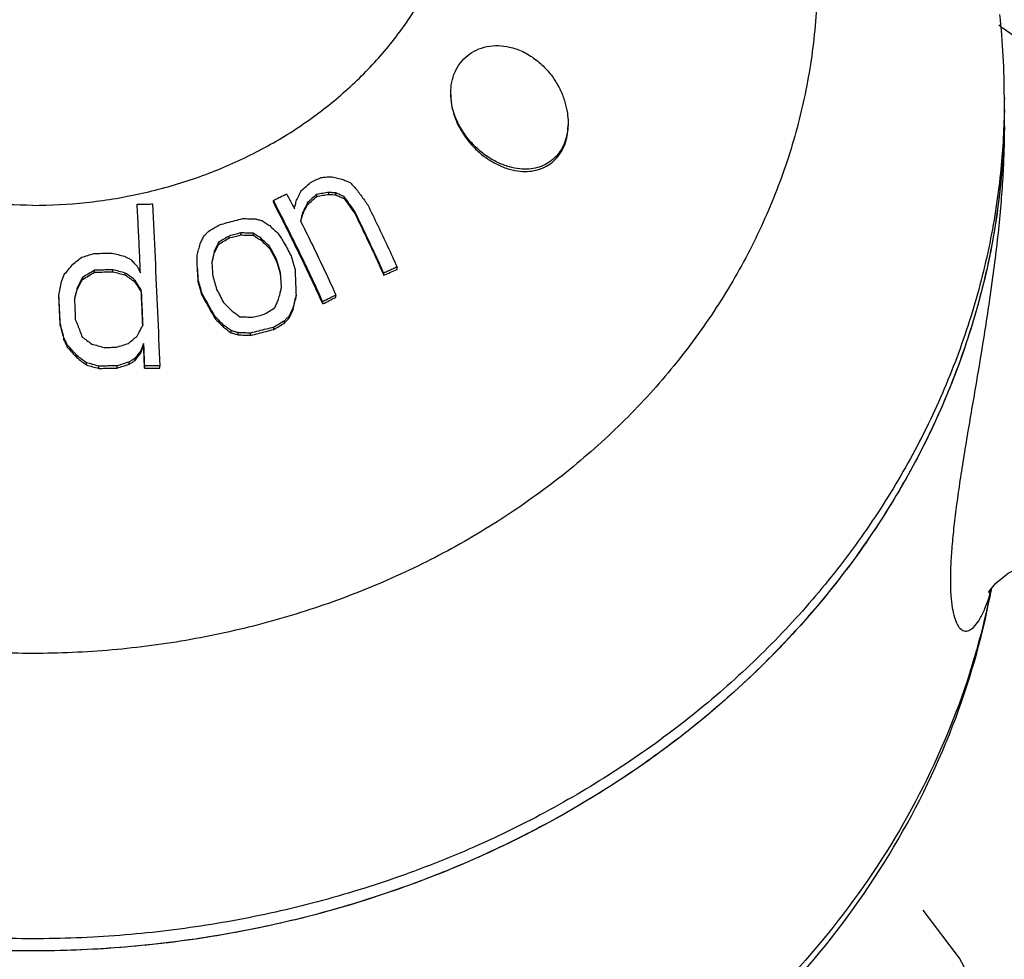
# Model space of a CAD drawing. Units: inches. Extents: x 8649 to 9208, y 1497 to 1889.
# Drawn here: x 9092 to 9105, y 1787 to 1800 of the extents above; entities that cross this region are included whole.
import ezdxf

# ---------------------------------------------------------------- set-up
doc = ezdxf.new("R2010")
doc.units = ezdxf.units.IN
doc.header["$MEASUREMENT"] = 0
doc.layers.get('Defpoints').update_dxf_attribs({"lineweight": 50})
doc.layers.add('02___PRT_ALL_AXES', color=7, linetype='Continuous')
doc.layers.add('1047033-162_DXF_CONTINUOUS', color=7, linetype='Continuous')
doc.styles.get("Standard").update_dxf_attribs({"font": 'ARIAL.TTF'})
doc.dimstyles.new('2', dxfattribs={"dimscale": 1.8, "dimtxt": 7, "dimasz": 3, "dimexe": 2, "dimexo": 0, "dimgap": 1, "dimtad": 1, "dimdec": 1, "dimdsep": 46, "dimtxsty": 'Standard', "dimcen": 0, "dimclrd": 256, "dimclre": 256, "dimclrt": 7, "dimadec": 1, "dimazin": 2, "dimtfac": 1, "dimtdec": 1, "dimtofl": 0, "dimtmove": 0, "dimatfit": 3, "dimfxl": 0, "dimtolj": 1, "dimtzin": 0, "dimlwd": -1, "dimlwe": -1, "dimarcsym": 0})

# ---------------------------------------------------------------- blocks, each defined once
blk = doc.blocks.new('*D60')
for p, q in [((9100.975, 1850.866), (9207.742, 1850.866)), ((9204.142, 1845.466), (9204.142, 1704.266)), ((9118.778, 1698.866), (9207.742, 1698.866))]:
    blk.add_line(p, q)
for points in [[(9203.242, 1845.466), (9205.042, 1845.466), (9204.142, 1850.866)], [(9203.242, 1704.266), (9205.042, 1704.266), (9204.142, 1698.866)]]:
    blk.add_solid(points)
at = {"layer": 'Defpoints', "color": 0}
for p in [(9100.975, 1850.866), (9118.778, 1698.866), (9204.142, 1698.866)]:
    blk.add_point(p, dxfattribs=at)
at = {"color": 7, "insert": (9195.908, 1778.16), "char_height": 12.6, "attachment_point": 5, "rotation": 90}
blk.add_mtext('\\A1;152', dxfattribs=at)
blk = doc.blocks.new('A$C74E32713')
at = {"color": 7, "linetype": 'Continuous'}
for p, q in [((36.038, 33.149), (36.038, 33.176)), ((36.131, 33.141), (36.131, 33.168)), ((35.281, 33.041), (35.281, 33.067)), ((35.748, 33.012), (35.748, 33.04)), ((35.872, 33.122), (35.872, 33.149)), ((36.246, 33.091), (36.246, 33.118)), ((35.682, 32.877), (35.682, 32.905)), ((36.387, 32.896), (36.387, 32.924)), ((34.678, 32.554), (34.678, 32.581)), ((34.836, 32.595), (34.836, 32.623)), ((35.008, 32.592), (35.008, 32.619)), ((35.113, 32.523), (35.113, 32.55)), ((34.48, 32.357), (34.48, 32.384)), ((34.533, 32.467), (34.533, 32.494)), ((35.232, 32.407), (35.232, 32.435)), ((34.243, 32.173), (34.243, 32.318)), ((35.325, 32.234), (35.325, 32.262)), ((32.842, 32.087), (32.842, 32.114)), ((33.091, 32.092), (33.091, 32.12)), ((36.968, 32.125), (36.968, 32.156)), ((32.68, 31.989), (32.68, 32.017)), ((33.26, 32.049), (33.26, 32.076)), ((33.389, 31.957), (33.389, 31.985)), ((34.256, 31.953), (34.256, 31.981)), ((35.378, 32.048), (35.378, 32.077)), ((36.787, 32.046), (36.787, 32.076)), ((32.603, 31.847), (32.603, 31.874)), ((33.479, 31.817), (33.479, 31.845)), ((32.357, 31.743), (32.357, 31.77)), ((34.309, 31.768), (34.309, 31.796)), ((35.59, 31.743), (35.59, 31.773)), ((36.135, 31.743), (36.135, 31.774)), ((35.551, 31.579), (35.551, 31.609)), ((35.954, 31.655), (35.954, 31.685)), ((34.481, 31.459), (34.481, 31.489)), ((35.432, 31.394), (35.432, 31.424)), ((35.498, 31.462), (35.498, 31.492)), ((32.374, 31.359), (32.374, 31.387)), ((34.6, 31.336), (34.6, 31.366)), ((34.706, 31.26), (34.706, 31.29)), ((35.287, 31.306), (35.287, 31.336)), ((32.424, 31.164), (32.424, 31.193)), ((34.799, 31.233), (34.799, 31.263)), ((34.97, 31.225), (34.97, 31.256)), ((32.47, 31.066), (32.47, 31.095)), ((33.511, 31.086), (33.511, 31.115)), ((32.602, 30.92), (32.602, 30.95)), ((33.394, 30.883), (33.394, 30.913)), ((33.473, 30.985), (33.473, 31.015)), ((32.731, 30.822), (32.731, 30.852)), ((32.899, 30.775), (32.899, 30.805)), ((33.149, 30.779), (33.149, 30.809)), ((33.313, 30.832), (33.313, 30.862)), ((33.523, 30.78), (33.523, 30.81)), ((33.732, 30.778), (33.732, 30.808)), ((45.053, 27.745), (45.135, 27.844))]:
    blk.add_line(p, q, dxfattribs=at)
for points in [[(45.948, 35.161), (45.714, 35.184), (45.413, 35.29), (45.206, 35.43), (45.175, 35.463)], [(45.135, 27.844), (45.301, 27.982), (45.558, 28.109), (45.891, 28.172), (46.156, 28.154)], [(45.037, 27.72), (45.035, 27.716), (45.053, 27.745)]]:
    blk.add_lwpolyline(points, dxfattribs=at)
for points, start_tangent, end_tangent in [([(32, 32.999), (32.73, 33.038), (33.449, 33.155), (34.147, 33.346), (34.811, 33.611), (35.434, 33.944), (36.004, 34.341), (36.514, 34.795), (36.955, 35.3), (37.322, 35.849), (37.608, 36.432), (37.81, 37.041), (37.923, 37.667)], (1, 0), (0.108667, 0.994078)), ([(37.7, 34.533), (37.714, 34.678), (37.758, 34.819), (37.833, 34.945), (37.932, 35.044), (38.049, 35.117), (38.193, 35.165), (38.35, 35.178), (38.5, 35.159)], (0.000077, 1), (0.97533, -0.220752)), ([(38.5, 35.159), (38.682, 35.096), (38.849, 34.995), (38.993, 34.867), (39.108, 34.723), (39.197, 34.567), (39.257, 34.409), (39.29, 34.259), (39.3, 34.127)], (0.97533, -0.220752), (-0.000153, -1)), ([(38.5, 33.524), (38.339, 33.585), (38.189, 33.673), (38.052, 33.784), (37.934, 33.912), (37.836, 34.056), (37.762, 34.21), (37.716, 34.37), (37.7, 34.528), (37.7, 34.533)], (-0.962771, 0.270318), (0.000077, 1)), ([(32, 32.999), (31.305, 33.035), (30.62, 33.14), (29.953, 33.314), (29.315, 33.554), (28.713, 33.857), (28.156, 34.219), (28.112, 34.251)], (-1, 0), (-0.800983, 0.598687)), ([(39.3, 34.127), (39.3, 34.124), (39.291, 34.007), (39.265, 33.892), (39.219, 33.783), (39.154, 33.687), (39.075, 33.61), (38.983, 33.553), (38.881, 33.514), (38.767, 33.495), (38.64, 33.497), (38.5, 33.524)], (-0.000153, -1), (-0.962771, 0.270318)), ([(45.25, 34.077), (45.245, 33.765), (45.23, 33.422), (45.205, 33.056), (45.169, 32.67), (45.123, 32.274), (45.07, 31.873), (45.011, 31.474), (44.949, 31.079), (44.885, 30.69), (44.82, 30.311), (44.757, 29.942), (44.698, 29.586), (44.645, 29.245), (44.599, 28.924), (44.562, 28.623), (44.535, 28.346), (44.518, 28.093), (44.514, 27.869), (44.521, 27.673), (44.54, 27.509), (44.569, 27.377), (44.609, 27.278), (44.659, 27.216), (44.716, 27.191), (44.779, 27.206), (44.847, 27.261), (44.916, 27.357), (44.985, 27.497), (45.052, 27.683)], (0.000014, -1), (0.296502, 0.955032)), ([(35.664, 33.203), (35.726, 33.258), (35.788, 33.312)], (0.748394, 0.663254), (0.75119, 0.660086)), ([(35.788, 33.312), (35.86, 33.346), (35.933, 33.38)], (0.904121, 0.427277), (0.906135, 0.422989)), ([(35.933, 33.38), (35.998, 33.385), (36.062, 33.39)], (0.996849, 0.079321), (0.997274, 0.073793)), ([(36.062, 33.39), (36.138, 33.375), (36.213, 33.358)], (0.979484, -0.201523), (0.977732, -0.209858)), ([(36.213, 33.358), (36.27, 33.334), (36.328, 33.309)], (0.919676, -0.392677), (0.916651, -0.399689)), ([(36.328, 33.309), (36.378, 33.255), (36.427, 33.201)], (0.677997, -0.735064), (0.672176, -0.740392)), ([(35.597, 33.069), (35.631, 33.136), (35.664, 33.203)], (0.445064, 0.895499), (0.447922, 0.894073)), ([(36.038, 33.176), (35.955, 33.163), (35.872, 33.149)], (-0.987802, -0.155713), (-0.986736, -0.162331)), ([(36.131, 33.168), (36.085, 33.172), (36.038, 33.176)], (-0.996367, 0.085168), (-0.996761, 0.080419)), ([(36.246, 33.118), (36.188, 33.144), (36.131, 33.168)], (-0.915079, 0.403274), (-0.918126, 0.396288)), ([(36.427, 33.201), (36.474, 33.136), (36.522, 33.07), (36.568, 33.005)], (0.59059, -0.806972), (0.581262, -0.813717)), ([(35.281, 33.067), (35.341, 33.097), (35.402, 33.127), (35.462, 33.156)], (0.89715, 0.441727), (0.899636, 0.43664)), ([(35.954, 31.685), (35.627, 32.381), (35.281, 33.067)], (-0.412517, 0.91095), (-0.462695, 0.886517)), ([(35.954, 31.655), (35.627, 32.352), (35.281, 33.041)], (-0.411375, 0.911466), (-0.462064, 0.886846)), ([(35.462, 33.156), (35.497, 33.088), (35.532, 33.02), (35.567, 32.952)], (0.462619, -0.886557), (0.455214, -0.890382)), ([(35.567, 32.952), (35.582, 33.011), (35.597, 33.069)], (0.250524, 0.96811), (0.252248, 0.967663)), ([(35.748, 33.04), (35.715, 32.972), (35.682, 32.905)], (-0.444561, -0.895749), (-0.441616, -0.897204)), ([(35.872, 33.149), (35.81, 33.095), (35.748, 33.04)], (-0.749651, -0.661833), (-0.746714, -0.665145)), ([(35.748, 33.012), (35.81, 33.067), (35.872, 33.122)], (0.746532, 0.665349), (0.749495, 0.66201)), ([(35.872, 33.122), (35.955, 33.136), (36.038, 33.149)], (0.986836, 0.161727), (0.987908, 0.155043)), ([(36.038, 33.149), (36.085, 33.145), (36.131, 33.141)], (0.996677, -0.081456), (0.996273, -0.086253)), ([(36.131, 33.141), (36.188, 33.116), (36.246, 33.091)], (0.917584, -0.397541), (0.914496, -0.404594)), ([(36.387, 32.924), (36.34, 32.989), (36.293, 33.054), (36.246, 33.118)], (-0.58273, 0.812666), (-0.592008, 0.805932)), ([(36.246, 33.091), (36.317, 32.993), (36.387, 32.896)], (0.591113, -0.806589), (0.58174, -0.813375)), ([(33.423, 33.015), (33.493, 33.016)], (0.999872, 0.016029), (0.999899, 0.014188)), ([(33.468, 32.078), (33.454, 32.392), (33.439, 32.705), (33.423, 33.015)], (-0.045891, 0.998946), (-0.04942, 0.998778)), ([(33.493, 33.016), (33.562, 33.017), (33.632, 33.018)], (0.999899, 0.014189), (0.999946, 0.010437)), ([(33.632, 33.018), (33.667, 32.285), (33.7, 31.545), (33.732, 30.808)], (0.049304, -0.998784), (0.041179, -0.999152)), ([(35.682, 32.905), (35.666, 32.846), (35.651, 32.786)], (-0.249595, -0.96835), (-0.247837, -0.968802)), ([(35.682, 32.877), (35.715, 32.945), (35.748, 33.012)], (0.441205, 0.897406), (0.444175, 0.89594)), ([(36.787, 32.076), (36.657, 32.359), (36.524, 32.642), (36.387, 32.924)], (-0.410962, 0.911652), (-0.441677, 0.897174)), ([(36.568, 33.005), (36.705, 32.722), (36.839, 32.439), (36.968, 32.156)], (0.440952, -0.897531), (0.410211, -0.911991)), ([(34.546, 32.734), (34.651, 32.763), (34.757, 32.791), (34.862, 32.818)], (0.965713, 0.259614), (0.968235, 0.250042)), ([(34.862, 32.818), (34.948, 32.817), (35.034, 32.815)], (0.999893, -0.01465), (0.999772, -0.02133)), ([(35.034, 32.815), (35.08, 32.803), (35.126, 32.791)], (0.968812, -0.247799), (0.96766, -0.252258)), ([(35.126, 32.791), (35.179, 32.757), (35.232, 32.722)], (0.841303, -0.540564), (0.83753, -0.546392)), ([(35.651, 32.786), (35.662, 32.764)], (0.449211, -0.893426), (0.448414, -0.893826)), ([(35.656, 32.777), (35.658, 32.785)], (0.247778, 0.968817), (0.247893, 0.968787)), ([(35.658, 32.785), (35.666, 32.818), (35.682, 32.877)], (0.247893, 0.968787), (0.249278, 0.968432)), ([(36.387, 32.896), (36.524, 32.613), (36.658, 32.329), (36.787, 32.046)], (0.440855, -0.897578), (0.409795, -0.912177)), ([(34.335, 32.583), (34.367, 32.615), (34.4, 32.648)], (0.70928, 0.704927), (0.71119, 0.703)), ([(34.4, 32.648), (34.473, 32.691), (34.546, 32.734)], (0.858061, 0.513548), (0.860501, 0.509448)), ([(35.232, 32.722), (35.292, 32.665), (35.351, 32.608)], (0.724617, -0.689152), (0.718526, -0.6955)), ([(35.662, 32.764), (35.817, 32.45), (35.979, 32.112), (36.135, 31.774)], (0.448414, -0.893826), (0.412444, -0.910983)), ([(34.282, 32.473), (34.308, 32.528), (34.335, 32.583)], (0.431705, 0.902015), (0.434446, 0.900698)), ([(34.678, 32.581), (34.605, 32.538), (34.533, 32.494)], (-0.860202, -0.509954), (-0.857651, -0.514232)), ([(34.533, 32.467), (34.605, 32.511), (34.678, 32.554)], (0.857493, 0.514496), (0.860067, 0.510181)), ([(34.836, 32.623), (34.757, 32.602), (34.678, 32.581)], (-0.967893, -0.251363), (-0.966572, -0.256394)), ([(34.678, 32.554), (34.757, 32.575), (34.836, 32.595)], (0.966612, 0.256244), (0.967943, 0.251168)), ([(35.008, 32.619), (34.922, 32.621), (34.836, 32.623)], (-0.999715, 0.02387), (-0.999855, 0.01702)), ([(34.836, 32.595), (34.922, 32.594), (35.008, 32.592)], (0.999844, -0.017676), (0.999698, -0.024591)), ([(35.113, 32.55), (35.06, 32.585), (35.008, 32.619)], (-0.835633, 0.549288), (-0.839412, 0.543496)), ([(35.008, 32.592), (35.06, 32.557), (35.113, 32.523)], (0.838745, -0.544524), (0.834922, -0.550368)), ([(35.232, 32.435), (35.173, 32.492), (35.113, 32.55)], (-0.715568, 0.698544), (-0.721683, 0.692223)), ([(35.113, 32.523), (35.173, 32.465), (35.232, 32.407)], (0.72083, -0.693111), (0.714648, -0.699484)), ([(35.351, 32.608), (35.391, 32.546), (35.43, 32.483)], (0.537071, -0.843537), (0.531688, -0.846941)), ([(34.243, 32.318), (34.262, 32.396), (34.282, 32.473)], (0.245158, 0.969483), (0.247746, 0.968825)), ([(34.48, 32.384), (34.46, 32.307), (34.441, 32.228)], (-0.24606, -0.969255), (-0.243478, -0.969907)), ([(34.533, 32.494), (34.506, 32.44), (34.48, 32.384)], (-0.432549, -0.90161), (-0.429812, -0.902918)), ([(34.48, 32.357), (34.506, 32.412), (34.533, 32.467)], (0.429309, 0.903158), (0.432069, 0.90184)), ([(35.325, 32.262), (35.279, 32.349), (35.232, 32.435)], (-0.469652, 0.882852), (-0.4763, 0.879283)), ([(35.232, 32.407), (35.279, 32.321), (35.325, 32.234)], (0.475472, -0.879731), (0.468759, -0.883326)), ([(35.43, 32.483), (35.477, 32.396), (35.523, 32.309)], (0.474804, -0.880091), (0.468117, -0.883666)), ([(32.546, 32.196), (32.607, 32.244), (32.667, 32.291)], (0.783118, 0.621873), (0.786542, 0.617536)), ([(32.667, 32.291), (32.749, 32.316), (32.831, 32.341)], (0.955362, 0.295437), (0.95689, 0.290451)), ([(32.831, 32.341), (32.915, 32.344), (32.998, 32.346), (33.081, 32.348)], (0.99959, 0.028619), (0.999777, 0.021103)), ([(33.081, 32.348), (33.165, 32.327), (33.249, 32.305)], (0.970796, -0.239907), (0.969266, -0.246015)), ([(33.249, 32.305), (33.292, 32.283), (33.335, 32.261)], (0.888468, -0.458939), (0.886569, -0.462597)), ([(33.335, 32.261), (33.378, 32.216), (33.422, 32.17)], (0.696513, -0.717544), (0.692433, -0.721482)), ([(34.441, 32.228), (34.443, 32.201)], (0.070577, -0.997506), (0.070424, -0.997517)), ([(34.447, 32.227), (34.46, 32.279), (34.48, 32.357)], (0.243529, 0.969894), (0.245698, 0.969346)), ([(35.378, 32.077), (35.352, 32.17), (35.325, 32.262)], (-0.273309, 0.961926), (-0.277498, 0.960726)), ([(35.325, 32.234), (35.352, 32.141), (35.378, 32.048)], (0.276928, -0.960891), (0.272699, -0.962099)), ([(35.523, 32.309), (35.55, 32.217), (35.576, 32.124)], (0.276934, -0.960889), (0.272748, -0.962086)), ([(32.428, 32.054), (32.487, 32.125), (32.546, 32.196)], (0.63716, 0.770732), (0.64238, 0.766386)), ([(32.842, 32.114), (32.761, 32.065), (32.68, 32.017)], (-0.859413, -0.511282), (-0.855997, -0.51698)), ([(33.091, 32.12), (33.008, 32.118), (32.925, 32.116), (32.842, 32.114)], (-0.999807, -0.019651), (-0.999618, -0.027648)), ([(33.26, 32.076), (33.176, 32.098), (33.091, 32.12)], (-0.967694, 0.252128), (-0.96934, 0.245723)), ([(33.422, 32.17), (33.445, 32.124)], (0.44802, -0.894024), (0.446445, -0.894811)), ([(33.445, 32.124), (33.468, 32.078)], (0.446445, -0.894811), (0.44487, -0.895595)), ([(34.256, 31.981), (34.25, 32.077), (34.243, 32.173)], (-0.069418, 0.997588), (-0.070488, 0.997513)), ([(34.243, 32.146), (34.25, 32.049), (34.256, 31.953)], (0.070357, -0.997522), (0.069278, -0.997597)), ([(34.442, 32.207), (34.447, 32.227)], (0.243195, 0.969977), (0.243529, 0.969894)), ([(34.443, 32.201), (34.447, 32.132), (34.454, 32.036)], (0.070424, -0.997517), (0.069513, -0.997581)), ([(35.576, 32.124), (35.581, 32.006), (35.585, 31.889), (35.59, 31.773)], (0.039655, -0.999213), (0.038578, -0.999256)), ([(36.968, 32.156), (36.908, 32.129), (36.847, 32.103), (36.787, 32.076)], (-0.917221, -0.398378), (-0.913614, -0.406583)), ([(36.787, 32.046), (36.878, 32.086), (36.968, 32.125)], (0.913789, 0.406189), (0.917435, 0.397885)), ([(32.39, 31.959), (32.409, 32.006), (32.428, 32.054)], (0.367384, 0.930069), (0.369898, 0.929072)), ([(32.68, 32.017), (32.641, 31.946), (32.603, 31.874)], (-0.477227, -0.87878), (-0.472707, -0.881219)), ([(32.603, 31.847), (32.641, 31.918), (32.68, 31.989)], (0.472035, 0.88158), (0.476596, 0.879123)), ([(32.68, 31.989), (32.761, 32.038), (32.842, 32.087)], (0.855644, 0.517565), (0.859095, 0.511817)), ([(32.842, 32.087), (32.925, 32.089), (33.008, 32.091), (33.091, 32.092)], (0.999621, 0.027511), (0.999811, 0.019443)), ([(33.091, 32.092), (33.176, 32.071), (33.26, 32.049)], (0.969182, -0.246345), (0.967516, -0.252809)), ([(33.389, 31.985), (33.325, 32.031), (33.26, 32.076)], (-0.813937, 0.580953), (-0.818147, 0.57501)), ([(33.26, 32.049), (33.325, 32.003), (33.389, 31.957)], (0.817553, -0.575854), (0.813296, -0.58185)), ([(33.479, 31.845), (33.434, 31.915), (33.389, 31.985)], (-0.535855, 0.84431), (-0.541462, 0.840725)), ([(34.309, 31.796), (34.283, 31.888), (34.256, 31.981)], (-0.274705, 0.961528), (-0.278905, 0.960319)), ([(34.454, 32.036), (34.481, 31.944), (34.507, 31.852)], (0.278857, -0.960333), (0.274657, -0.961542)), ([(35.392, 31.879), (35.385, 31.978), (35.378, 32.077)], (-0.067538, 0.997717), (-0.068604, 0.997644)), ([(32.357, 31.77), (32.374, 31.865), (32.39, 31.959)], (0.171373, 0.985206), (0.173947, 0.984755)), ([(32.603, 31.874), (32.585, 31.803), (32.568, 31.732)], (-0.241132, -0.970492), (-0.238499, -0.971143)), ([(32.574, 31.73), (32.585, 31.775), (32.603, 31.847)], (0.23854, 0.971133), (0.240707, 0.970598)), ([(33.389, 31.957), (33.434, 31.887), (33.479, 31.817)], (0.540664, -0.841238), (0.535003, -0.84485)), ([(33.5, 31.363), (33.493, 31.524), (33.486, 31.684), (33.479, 31.845)], (-0.04329, 0.999063), (-0.045037, 0.998985)), ([(34.309, 31.768), (34.283, 31.86), (34.256, 31.953)], (-0.274112, 0.961698), (-0.278351, 0.96048)), ([(34.507, 31.852), (34.554, 31.764), (34.6, 31.675)], (0.468167, -0.88364), (0.461424, -0.88718)), ([(35.352, 31.717), (35.372, 31.798), (35.385, 31.852)], (0.23411, 0.97221), (0.23632, 0.971675)), ([(35.385, 31.852), (35.392, 31.879)], (0.23632, 0.971675), (0.236767, 0.971566)), ([(32.374, 31.387), (32.366, 31.579), (32.357, 31.77)], (-0.043699, 0.999045), (-0.045102, 0.998982)), ([(32.374, 31.359), (32.366, 31.551), (32.357, 31.743)], (-0.043597, 0.999049), (-0.045012, 0.998986)), ([(32.568, 31.732), (32.569, 31.704)], (0.04492, -0.998991), (0.044818, -0.998995)), ([(32.569, 31.708), (32.574, 31.73)], (0.23813, 0.971233), (0.23854, 0.971133)), ([(32.569, 31.704), (32.572, 31.636), (32.576, 31.54), (32.58, 31.444)], (0.044818, -0.998995), (0.043869, -0.999037)), ([(33.479, 31.817), (33.486, 31.656), (33.493, 31.495), (33.499, 31.363)], (0.044946, -0.998989), (0.043289, -0.999063)), ([(34.481, 31.489), (34.425, 31.591), (34.367, 31.694), (34.309, 31.796)], (-0.481937, 0.876206), (-0.494226, 0.869334)), ([(34.309, 31.768), (34.367, 31.665), (34.425, 31.562), (34.481, 31.459)], (0.493287, -0.869867), (0.480862, -0.876796)), ([(35.3, 31.601), (35.326, 31.659), (35.352, 31.717)], (0.412084, 0.911146), (0.415078, 0.909786)), ([(35.59, 31.773), (35.57, 31.691), (35.551, 31.609)], (-0.234798, -0.972044), (-0.232108, -0.97269)), ([(35.551, 31.579), (35.57, 31.661), (35.59, 31.743)], (0.231584, 0.972815), (0.234303, 0.972164)), ([(36.135, 31.774), (36.075, 31.745), (36.014, 31.715), (35.954, 31.685)], (-0.900742, -0.434354), (-0.89715, -0.441727)), ([(35.954, 31.655), (36.044, 31.7), (36.135, 31.743)], (0.89715, 0.441727), (0.900781, 0.434274)), ([(34.6, 31.675), (34.66, 31.615), (34.719, 31.554)], (0.703913, -0.710286), (0.697457, -0.716627)), ([(35.155, 31.513), (35.227, 31.557), (35.3, 31.601)], (0.853571, 0.520977), (0.856852, 0.515563)), ([(35.551, 31.609), (35.524, 31.551), (35.498, 31.492)], (-0.412827, -0.910809), (-0.409787, -0.912181)), ([(35.498, 31.462), (35.524, 31.521), (35.551, 31.579)], (0.409019, 0.912526), (0.412094, 0.911142)), ([(32.58, 31.444), (32.612, 31.364), (32.643, 31.283), (32.674, 31.202)], (0.365169, -0.930941), (0.35816, -0.93366)), ([(34.6, 31.366), (34.541, 31.427), (34.481, 31.489)], (-0.6935, 0.720457), (-0.700057, 0.714087)), ([(34.481, 31.459), (34.541, 31.398), (34.6, 31.336)], (0.698907, -0.715213), (0.692261, -0.721647)), ([(34.719, 31.554), (34.772, 31.517), (34.825, 31.479)], (0.817902, -0.575358), (0.81358, -0.581453)), ([(34.825, 31.479), (34.911, 31.476), (34.996, 31.472)], (0.999367, -0.035562), (0.999038, -0.043845)), ([(34.996, 31.472), (35.076, 31.493), (35.155, 31.513)], (0.96799, 0.25099), (0.969679, 0.244384)), ([(35.432, 31.424), (35.359, 31.38), (35.287, 31.336)], (-0.856707, -0.515804), (-0.853284, -0.521446)), ([(35.498, 31.492), (35.465, 31.458), (35.432, 31.424)], (-0.696332, -0.71772), (-0.693929, -0.720043)), ([(35.432, 31.394), (35.465, 31.428), (35.498, 31.462)], (0.693311, 0.720639), (0.695742, 0.718292)), ([(32.424, 31.193), (32.4, 31.29), (32.374, 31.387)], (-0.247671, 0.968844), (-0.251664, 0.967815)), ([(32.374, 31.359), (32.4, 31.261), (32.424, 31.164)], (0.251106, -0.96796), (0.247072, -0.968997)), ([(33.423, 31.215), (33.462, 31.29), (33.488, 31.341)], (0.457814, 0.889048), (0.461771, 0.886999)), ([(33.488, 31.341), (33.5, 31.363)], (0.461771, 0.886999), (0.462485, 0.886627)), ([(34.706, 31.29), (34.653, 31.328), (34.6, 31.366)], (-0.81086, 0.58524), (-0.815255, 0.579102)), ([(34.6, 31.336), (34.653, 31.299), (34.706, 31.26)], (0.814214, -0.580565), (0.809752, -0.586772)), ([(34.799, 31.263), (34.752, 31.277), (34.706, 31.29)], (-0.957442, 0.288626), (-0.958976, 0.283486)), ([(35.287, 31.336), (35.182, 31.31), (35.076, 31.283), (34.97, 31.256)], (-0.970874, -0.239591), (-0.967362, -0.2534)), ([(34.97, 31.225), (35.076, 31.253), (35.182, 31.279), (35.287, 31.306)], (0.967419, 0.253181), (0.970966, 0.239217)), ([(35.287, 31.306), (35.359, 31.35), (35.432, 31.394)], (0.853038, 0.521848), (0.8565, 0.516147)), ([(32.47, 31.095), (32.447, 31.144), (32.424, 31.193)], (-0.42361, 0.905845), (-0.426878, 0.904309)), ([(32.424, 31.164), (32.447, 31.115), (32.47, 31.066)], (0.42597, -0.904737), (0.422665, -0.906286)), ([(32.674, 31.202), (32.739, 31.155), (32.803, 31.107)], (0.805585, -0.592481), (0.80101, -0.598651)), ([(33.303, 31.115), (33.363, 31.165), (33.423, 31.215)], (0.766877, 0.641794), (0.7709, 0.636956)), ([(34.706, 31.26), (34.752, 31.247), (34.799, 31.233)], (0.958533, -0.28498), (0.956971, -0.290184)), ([(34.97, 31.256), (34.885, 31.259), (34.799, 31.263)], (-0.998916, 0.04655), (-0.999278, 0.037984)), ([(34.799, 31.233), (34.885, 31.229), (34.97, 31.225)], (0.999239, -0.039011), (0.998863, -0.047682)), ([(32.602, 30.95), (32.536, 31.023), (32.47, 31.095)], (-0.66526, 0.746612), (-0.671952, 0.740595)), ([(32.47, 31.066), (32.536, 30.993), (32.602, 30.92)], (0.670926, -0.741524), (0.664147, -0.747602)), ([(32.803, 31.107), (32.888, 31.084), (32.972, 31.06)], (0.965516, -0.260345), (0.963462, -0.267845)), ([(32.972, 31.06), (33.055, 31.062), (33.138, 31.063)], (0.999804, 0.019806), (0.999916, 0.012972)), ([(33.138, 31.063), (33.22, 31.089), (33.303, 31.115)], (0.952782, 0.303654), (0.954847, 0.297098)), ([(33.511, 31.115), (33.492, 31.065), (33.473, 31.015)], (-0.34934, -0.936996), (-0.346695, -0.937978)), ([(33.473, 30.985), (33.492, 31.035), (33.511, 31.086)], (0.345881, 0.938279), (0.348556, 0.937288)), ([(33.523, 30.81), (33.519, 30.912), (33.515, 31.014), (33.511, 31.115)], (-0.041274, 0.999148), (-0.042389, 0.999101)), ([(33.511, 31.086), (33.515, 30.984), (33.519, 30.882), (33.523, 30.78)], (0.042272, -0.999106), (0.041146, -0.999153)), ([(32.731, 30.852), (32.666, 30.901), (32.602, 30.95)], (-0.795467, 0.605996), (-0.800268, 0.599643)), ([(32.602, 30.92), (32.666, 30.871), (32.731, 30.822)], (0.79938, -0.600826), (0.794511, -0.60725)), ([(33.394, 30.913), (33.354, 30.888), (33.313, 30.862)], (-0.846152, -0.532942), (-0.843989, -0.536361)), ([(33.473, 31.015), (33.434, 30.964), (33.394, 30.913)], (-0.615916, -0.787812), (-0.611976, -0.790877)), ([(33.394, 30.883), (33.434, 30.934), (33.473, 30.985)], (0.610978, 0.791648), (0.614968, 0.788552)), ([(32.899, 30.805), (32.815, 30.829), (32.731, 30.852)], (-0.962383, 0.271695), (-0.964557, 0.263875)), ([(32.731, 30.822), (32.815, 30.798), (32.899, 30.775)], (0.964299, -0.264815), (0.962092, -0.272725)), ([(33.149, 30.809), (33.066, 30.808), (32.983, 30.807), (32.899, 30.805)], (-0.999936, -0.011289), (-0.999756, -0.022079)), ([(32.899, 30.775), (32.983, 30.776), (33.066, 30.778), (33.149, 30.779)], (0.999761, 0.021849), (0.99994, 0.010941)), ([(33.313, 30.862), (33.231, 30.836), (33.149, 30.809)], (-0.953559, -0.301205), (-0.95135, -0.308114)), ([(33.149, 30.779), (33.231, 30.805), (33.313, 30.832)], (0.95118, 0.308637), (0.953417, 0.301655)), ([(33.313, 30.832), (33.354, 30.857), (33.394, 30.883)], (0.843422, 0.537251), (0.845614, 0.533795)), ([(33.732, 30.808), (33.662, 30.809), (33.593, 30.81), (33.523, 30.81)], (-0.999891, 0.014755), (-0.999986, 0.005282)), ([(33.523, 30.78), (33.628, 30.779), (33.732, 30.778)], (0.999983, -0.005816), (0.999881, -0.015399)), ([(45.052, 27.683), (44.554, 25.989), (43.761, 24.375), (42.691, 22.881), (41.374, 21.549), (39.833, 20.404), (38.112, 19.478), (36.246, 18.789), (35.596, 18.615)], (-0.197849, -0.980233), (-0.97145, -0.237243)), ([(35.613, 18.425), (37.379, 18.987), (39.301, 19.912), (41.024, 21.105), (42.493, 22.524), (43.677, 24.137), (44.545, 25.896), (45.059, 27.682)], (0.9703, 0.241906), (0.190937, 0.981602)), ([(45.052, 27.683), (45.056, 27.716)], (0.096634, 0.99532), (0.132546, 0.991177)), ([(45.052, 27.683), (45.06, 27.715)], (0.241015, 0.970521), (0.231005, 0.972952)), ([(45.056, 27.716), (45.063, 27.763)], (0.132546, 0.991177), (0.183649, 0.982992)), ([(45.059, 27.682), (45.065, 27.712)], (0.190937, 0.981602), (0.187999, 0.982169)), ([(45.06, 27.715), (45.071, 27.763)], (0.231005, 0.972952), (0.216825, 0.976211)), ([(45.065, 27.712), (45.073, 27.753)], (0.187999, 0.982169), (0.184051, 0.982917)), ([(45.073, 27.753), (45.076, 27.773)], (0.184051, 0.982917), (0.182129, 0.983275))]:
    blk.add_spline(points, degree=3, dxfattribs=dict(at, start_tangent=start_tangent, end_tangent=end_tangent))
at = {"layer": '02___PRT_ALL_AXES', "color": 7, "linetype": 'Continuous'}
blk.add_line((45.25, 34.302), (45.25, 34.468), dxfattribs=at)
for points, start_tangent, end_tangent in [([(42.7, 36.152), (42.645, 35.215), (42.481, 34.287), (42.209, 33.378), (41.833, 32.498), (41.355, 31.655), (40.782, 30.859), (40.119, 30.116), (39.372, 29.436), (38.549, 28.825), (37.66, 28.288), (36.712, 27.833), (35.716, 27.463), (34.682, 27.182), (33.62, 26.993), (32.542, 26.898), (31.458, 26.898), (30.38, 26.993), (29.318, 27.182), (28.284, 27.463), (27.288, 27.833), (26.34, 28.288), (25.45, 28.825), (24.628, 29.436), (23.881, 30.116), (23.218, 30.859), (22.644, 31.655), (22.167, 32.498), (21.791, 33.378), (21.519, 34.287), (21.355, 35.215), (21.3, 36.152)], (0, -1), (0, 1)), ([(45.25, 34.468), (45.19, 35.602)], (0, 1), (-0.104718, 0.994502)), ([(37.7, 34.506), (37.7, 34.497), (37.717, 34.338), (37.764, 34.178), (37.838, 34.024), (37.937, 33.88), (38.055, 33.752), (38.19, 33.642), (38.34, 33.555), (38.5, 33.493)], (-0.000095, -1), (0.961994, -0.27307)), ([(45.25, 34.468), (45.248, 34.303)], (0, -1), (-0.016665, -0.999861)), ([(45.248, 34.303), (45.197, 33.439), (45.037, 32.419), (44.772, 31.415), (44.405, 30.436), (43.938, 29.489), (43.374, 28.583), (42.719, 27.723), (41.978, 26.918), (41.156, 26.174), (40.261, 25.497), (39.299, 24.891), (38.279, 24.363), (37.207, 23.917), (36.094, 23.555), (34.948, 23.281), (33.778, 23.097), (32.594, 23.005), (31.405, 23.005), (30.221, 23.097), (29.051, 23.281), (27.905, 23.555), (26.792, 23.917), (25.721, 24.363), (24.7, 24.891), (23.739, 25.497), (22.843, 26.174), (22.022, 26.918), (21.28, 27.723), (20.625, 28.583), (20.062, 29.489), (19.595, 30.436), (19.227, 31.415), (18.963, 32.419), (18.803, 33.439), (18.751, 34.303)], (-0.016665, -0.999861), (-0.016665, 0.999861)), ([(45.25, 34.302), (45.247, 34.078)], (0, -1), (-0.02261, -0.999744)), ([(45.247, 34.078), (45.197, 33.274), (45.037, 32.253), (44.772, 31.25), (44.405, 30.27), (43.938, 29.324), (43.374, 28.417), (42.719, 27.558), (41.978, 26.753), (41.156, 26.008), (40.261, 25.331), (39.299, 24.726), (38.279, 24.198), (37.207, 23.751), (36.094, 23.389), (34.948, 23.115), (33.778, 22.931), (32.594, 22.839), (31.405, 22.839), (30.221, 22.931), (29.051, 23.115), (27.905, 23.389), (26.792, 23.751), (25.721, 24.198), (24.7, 24.726), (23.739, 25.331), (22.843, 26.008), (22.022, 26.753), (21.28, 27.558), (20.625, 28.417), (20.062, 29.324), (19.595, 30.27), (19.227, 31.25), (18.963, 32.253), (18.803, 33.274), (18.752, 34.078)], (-0.02261, -0.999744), (-0.02261, 0.999744)), ([(38.5, 33.493), (38.645, 33.465), (38.777, 33.464), (38.896, 33.487), (39.004, 33.532), (39.099, 33.598), (39.18, 33.688), (39.242, 33.797), (39.281, 33.919), (39.298, 34.042), (39.3, 34.095)], (0.961994, -0.27307), (0.00133, 0.999999)), ([(45.247, 34.078), (45.18, 33.127)], (-0.022605, -0.999744), (-0.118014, -0.993012)), ([(36.911, 23.645), (36.376, 23.471), (34.948, 23.115), (33.483, 22.9), (32, 22.827), (30.516, 22.9), (29.051, 23.115), (27.624, 23.471), (26.251, 23.964), (24.95, 24.586), (23.739, 25.331), (22.631, 26.188), (21.641, 27.148), (20.781, 28.197), (20.062, 29.324), (19.493, 30.512), (19.082, 31.749), (18.833, 33.018), (18.82, 33.127)], (-0.945142, -0.32666), (-0.118014, 0.993012)), ([(45.18, 33.127), (45.167, 33.018), (44.918, 31.749), (44.506, 30.512), (43.938, 29.324), (43.219, 28.197), (42.359, 27.148), (41.369, 26.188), (40.261, 25.331), (39.049, 24.586), (37.749, 23.964), (36.911, 23.645)], (-0.118014, -0.993012), (-0.945142, -0.32666))]:
    blk.add_spline(points, degree=3, dxfattribs=dict(at, start_tangent=start_tangent, end_tangent=end_tangent))
blk = doc.blocks.new('A$C6E3E7153')
at = {"color": 0}
blk.add_blockref('A$C74E32713', (0, 0), dxfattribs=at)

msp = doc.modelspace()

# ---------------------------------------------------------------- linework, layer by layer
at = {"layer": '1047033-162_DXF_CONTINUOUS', "color": 0, "linetype": 'Continuous'}
msp.add_lwpolyline([(9106.313, 1781.195), (9105.956, 1783.107), (9105.299, 1784.966), (9104.353, 1786.728), (9103.86, 1787.383)], dxfattribs=at)

# ---------------------------------------------------------------- block references
msp.add_blockref('A$C6E3E7153', (9059.716, 1764))

# ---------------------------------------------------------------- dimensions: what is measured, and where the dimension line sits
dim = msp.add_linear_dim(base=(9204.142, 1698.866), p1=(9100.975, 1850.866), p2=(9118.778, 1698.866), angle=90, dimstyle='2')
dim.commit()
dim.dimension.update_dxf_attribs({"geometry": '*D60', "text_midpoint": (9204.142, 1778.16), "dimtype": 160})

doc.saveas('drawing.dxf')
